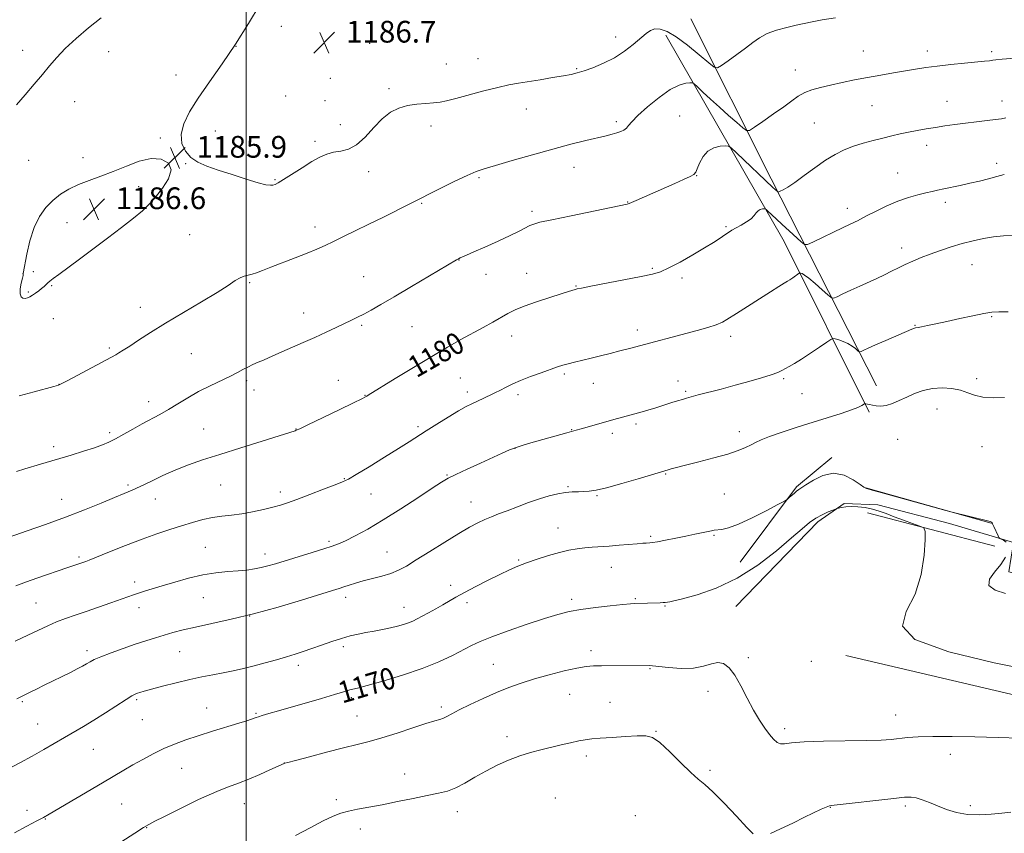
# Model space of a CAD drawing. Extents: x 2169800 to 2172700, y 284800 to 287700.
# Drawn here: x 2170417 to 2170779, y 286060 to 286360 of the extents above; entities that cross this region are included whole.
import ezdxf
from ezdxf.enums import TextEntityAlignment as Align

# ---------------------------------------------------------------- set-up
doc = ezdxf.new("R2010")
doc.units = 0
doc.header["$MEASUREMENT"] = 0
for name, color, linetype, lineweight in [('BREAKLINE DTM HARD', 7, 'Continuous', 0), ('CONTOUR INDEX', 41, 'Continuous', 13), ('CONTOUR INDEX LABEL', 244, 'Continuous', 0), ('CONTOUR INTERMEDIATE', 44, 'Continuous', 0), ('GRID LINE', 7, 'Continuous', 0), ('SPOT ELEVATION', 7, 'Continuous', 0), ('SPOT ELEVATION DTM', 2, 'Continuous', 13)]:
    doc.layers.add(name, color=color, linetype=linetype, lineweight=lineweight)
doc.styles.add('Style-WORKING', font='WORKING.shx')

# ---------------------------------------------------------------- blocks, each defined once
blk = doc.blocks.new('SPOT')
at = {"layer": 'SPOT ELEVATION'}
for p, q in [((-3.910000000149012, -3.910000000032596), (3.819999999832362, 3.809999999997672)), ((-1.649999999906868, 3.769999999960419), (1.720000000204891, -3.930000000051223))]:
    blk.add_line(p, q, dxfattribs=at)

msp = doc.modelspace()

# ---------------------------------------------------------------- linework, layer by layer
at = {"layer": 'BREAKLINE DTM HARD', "extrusion": (0.868514799076913, 0.4134147228132212, 0.2734416039041187), "elevation": 2003963.937418536, "flags": 128}
msp.add_lwpolyline([(-674529.1312276553, -568457.0647032576), (-674443.5657550461, -568448.9868448069), (-674377.6889738826, -568443.6951717676)], dxfattribs=at)
at = {"layer": 'BREAKLINE DTM HARD', "extrusion": (0.03852734747979696, -0.06377324857089052, 0.9972204451689137), "elevation": 66550.0301597722, "flags": 128}
msp.add_lwpolyline([(2005998.705352717, -874803.8212397274), (2005996.7057419, -874891.7317246347), (2005991.008995951, -874961.9258980792)], dxfattribs=at)
at = {"layer": 'BREAKLINE DTM HARD', "extrusion": (0.04669915550418036, -0.07548309924317416, 0.9960529557226571), "elevation": 80935.19746043543, "flags": 128}
msp.add_lwpolyline([(1996571.113645116, -895025.647703618), (1996554.357180857, -895028.0136084217), (1996522.147331518, -895040.7444295094)], dxfattribs=at)
at = {"layer": 'BREAKLINE DTM HARD', "extrusion": (0.001202342995366287, -0.0003388823108289578, 0.9999992197647463), "elevation": 3685.014999159334, "flags": 128}
msp.add_lwpolyline([(2170725.201771633, 286188.845219537), (2170771.431810358, 286175.8152187887)], dxfattribs=at)
at = {"layer": 'BREAKLINE DTM HARD', "extrusion": (-0.0205846920352029, 0.005350438518753123, 0.9997737960466222), "elevation": -41983.34017428099, "flags": 128}
msp.add_lwpolyline([(-823052.6711738957, 2028541.680698904), (-823052.6711738957, 2028493.252681187)], dxfattribs=at)
at = {"layer": 'BREAKLINE DTM HARD'}
msp.add_polyline3d([(2170680.35, 286143.9, 1168.91), (2170710.54, 286175.05, 1169.66), (2170720.2, 286181.85, 1170.14), (2170732.64, 286181.28, 1170.33), (2170759.02, 286174.47, 1171.14), (2170782.67, 286167.43, 1172.25), (2170780.83, 286156.67, 1172.63), (2170828.75, 286143.22, 1173.25), (2170825.06, 286123.6, 1170.79), (2170812.41, 286123.95, 1170.54), (2170807.24, 286105.58, 1169.16), (2170720.92, 286125.78, 1169.41)], dxfattribs=at)
at = {"layer": 'CONTOUR INDEX', "flags": 128}
for points, elevation in [([(2170461.012, 286188.054), (2170464.879, 286189.941), (2170469.3879, 286192.1040000001), (2170474.1101, 286194.2170000001), (2170478.804, 286196.061), (2170483.967, 286197.8420000001), (2170490.285, 286199.8700000001), (2170498.05, 286202.3209), (2170518.112, 286208.5980000001), (2170518.492, 286208.748), (2170519.735, 286209.327), (2170522.761, 286210.771), (2170534.23, 286216.284), (2170539.549, 286218.8540000001), (2170542.657, 286220.3721), (2170544.003, 286221.054), (2170544.486, 286221.327), (2170544.9979, 286221.638), (2170554.897, 286227.7830000001), (2170561.593, 286231.906), (2170568.359, 286235.991), (2170574.195, 286239.388), (2170579.128, 286242.1551), (2170587.359, 286246.6850000001), (2170590.861, 286248.6389), (2170596.428, 286251.785), (2170599.073, 286253.1149), (2170602.467, 286254.513), (2170606.986, 286256.089), (2170611.865, 286257.66), (2170616.056, 286258.972), (2170618.776, 286259.8370000001), (2170621.137, 286260.612), (2170621.916, 286260.826), (2170623.524, 286261.167), (2170626.929, 286261.835), (2170645.474, 286265.433), (2170649.624, 286266.2990000001), (2170652.623, 286267.1850000001), (2170655.741, 286268.566), (2170659.889, 286270.747), (2170664.556, 286273.374), (2170668.874, 286275.928), (2170672.17, 286277.991), (2170674.537, 286279.5650000001), (2170676.263, 286280.7560000001), (2170677.633, 286281.678), (2170678.9269, 286282.483), (2170680.427, 286283.3320000001), (2170682.3, 286284.346), (2170684.274, 286285.4890000001), (2170685.968, 286286.6850000001), (2170687.11, 286287.853), (2170687.873, 286288.8810000001), (2170688.541, 286289.655), (2170689.322, 286290.095), (2170690.118, 286290.282), (2170690.755, 286290.334), (2170691.14, 286290.318), (2170691.5089, 286290.096), (2170692.176, 286289.476), (2170695.1551, 286286.649), (2170697.39, 286284.568), (2170699.961, 286282.21), (2170704.418, 286278.1680000001), (2170705.593, 286277.246), (2170706.697, 286277.228), (2170708.676, 286278.0969), (2170719.928, 286283.469), (2170724.339, 286285.547), (2170725.132, 286285.953), (2170728.502, 286287.713), (2170731.754, 286289.3750000001), (2170735.758, 286291.3050000001), (2170739.976, 286293.118), (2170743.936, 286294.51), (2170747.437, 286295.508), (2170750.348, 286296.221), (2170752.636, 286296.757), (2170754.67, 286297.215), (2170756.921, 286297.6960000001), (2170763.017, 286298.965), (2170766.521, 286299.737), (2170770.038, 286300.574), (2170773.415, 286301.432), (2170776.513, 286302.2660000001), (2170779.229, 286303.0281000001)], 1180), ([(2170410.35, 286168.557), (2170419.386, 286171.687), (2170426.192, 286174.097), (2170433.472, 286176.7670000001), (2170440.443, 286179.45), (2170446.618, 286181.9190000001), (2170451.586, 286183.947), (2170455.152, 286185.4180000001), (2170457.995, 286186.646), (2170461.012, 286188.054)], 1180), ([(2170414.671, 286060.451), (2170419.285, 286062.902), (2170422.911, 286064.846), (2170425.334, 286066.172), (2170427.503, 286067.409), (2170447.125, 286078.906), (2170455.021, 286083.557), (2170458.319, 286085.472), (2170461.932, 286087.514), (2170465.811, 286089.595), (2170469.76, 286091.531), (2170473.67, 286093.198), (2170477.774, 286094.708), (2170482.39, 286096.235), (2170487.645, 286097.884), (2170497.316, 286100.8481000001), (2170500.282, 286101.774), (2170502.034, 286102.345), (2170503.025, 286102.691), (2170503.709, 286102.943), (2170504.541, 286103.231), (2170505.978, 286103.684), (2170508.404, 286104.41), (2170511.917, 286105.437), (2170527.805, 286110.015), (2170532.532, 286111.39), (2170535.547, 286112.2930000001), (2170538.204, 286113.1040000001), (2170541.024, 286113.8210000001), (2170544.593, 286114.768), (2170550.4189, 286116.389), (2170557.578, 286118.534), (2170564.784, 286120.9741000001), (2170570.978, 286123.483), (2170576.007, 286125.8590000001), (2170583.038, 286129.523), (2170586.187, 286131.0000000001), (2170590.4671, 286132.72), (2170596.547, 286134.931), (2170603.471, 286137.322), (2170609.8809, 286139.4429), (2170614.8201, 286140.96), (2170618.946, 286141.991), (2170623.319, 286142.7731), (2170628.635, 286143.487), (2170634.137, 286144.1140000001), (2170638.707, 286144.578), (2170641.55, 286144.835), (2170643.18, 286144.943), (2170652.513, 286145.259), (2170653.584, 286145.312), (2170654.354, 286145.377), (2170656.025, 286145.585), (2170657.519, 286145.8910000001), (2170660.701, 286146.672), (2170666.1119, 286148.17), (2170673.134, 286150.622), (2170680.861, 286154.259), (2170688.449, 286159.1090000001), (2170695.29, 286164.387), (2170700.838, 286169.1040000001), (2170704.754, 286172.507), (2170707.518, 286174.7940000001), (2170709.818, 286176.398), (2170712.166, 286177.6740000001), (2170714.371, 286178.6690000001), (2170716.066, 286179.351), (2170717.022, 286179.721), (2170717.571, 286179.905), (2170718.1829, 286180.062), (2170719.247, 286180.301), (2170720.8171, 286180.548), (2170722.869, 286180.679), (2170725.34, 286180.5920000001), (2170728.028, 286180.276), (2170730.696, 286179.741), (2170733.198, 286178.997), (2170735.752, 286178.0550000001), (2170738.664, 286176.927), (2170742.076, 286175.66), (2170745.466, 286174.4400000001), (2170748.146, 286173.4919), (2170749.6139, 286172.809), (2170750.105, 286171.482), (2170750.041, 286168.374), (2170749.682, 286162.7670000001), (2170748.643, 286155.6310000001), (2170746.3801, 286148.353), (2170743.067, 286142.032), (2170741.763, 286136.6), (2170746.245, 286131.698), (2170758.765, 286127.095), (2170775.461, 286123.0621), (2170790.945, 286119.999)], 1170)]:
    msp.add_lwpolyline(points, dxfattribs=dict(at, elevation=elevation))
at = {"layer": 'CONTOUR INTERMEDIATE', "flags": 128}
for points, elevation in [([(2170505.156, 286365.682), (2170500.887, 286358.5920000001), (2170496.083, 286350.986), (2170491.16, 286343.7230000001), (2170486.48, 286337.0710000001), (2170482.393, 286331.15), (2170479.208, 286326.0371), (2170477.077, 286321.6360000001), (2170476.113, 286317.807), (2170476.368, 286314.4450000001), (2170477.642, 286311.5811), (2170479.672, 286309.278), (2170482.273, 286307.5361), (2170485.5651, 286306.095), (2170489.747, 286304.632), (2170494.826, 286302.934), (2170500.038, 286301.243), (2170504.432, 286299.914), (2170507.302, 286299.208), (2170508.943, 286299.001), (2170509.897, 286299.077), (2170510.698, 286299.303), (2170511.841, 286299.8799000001), (2170513.8131, 286301.095), (2170520.603, 286305.487), (2170524.213, 286307.726), (2170527.203, 286309.387), (2170529.749, 286310.488), (2170532.2, 286311.154), (2170534.841, 286311.591), (2170537.69, 286312.3150000001), (2170540.703, 286313.9209), (2170543.827, 286316.762), (2170546.993, 286320.2359), (2170550.123, 286323.499), (2170553.175, 286325.8860000001), (2170556.242, 286327.437), (2170559.448, 286328.3750000001), (2170562.844, 286328.9069000001), (2170566.166, 286329.194), (2170569.073, 286329.3861), (2170571.421, 286329.6360000001), (2170573.854, 286330.103), (2170577.211, 286330.952), (2170587.532, 286333.7560000001), (2170592.7079, 286335.09), (2170596.798, 286336.004), (2170600.2839, 286336.635), (2170608.329, 286337.916), (2170612.892, 286338.6680000001), (2170616.855, 286339.338), (2170619.7, 286339.853), (2170621.963, 286340.38), (2170624.45, 286341.1409000001), (2170627.754, 286342.3210000001), (2170631.63, 286343.9460000001), (2170635.624, 286346.002), (2170639.335, 286348.422), (2170642.585, 286350.9240000001), (2170647.28, 286354.888), (2170648.943, 286356.024), (2170650.578, 286356.588), (2170652.513, 286356.5440000001), (2170655.019, 286355.671), (2170658.3539, 286353.702), (2170662.569, 286350.577), (2170666.9, 286347.0600000001), (2170670.38, 286344.122), (2170672.374, 286342.537), (2170673.591, 286342.287), (2170675.073, 286343.1580000001), (2170677.581, 286344.904), (2170680.743, 286347.149), (2170683.907, 286349.486), (2170686.607, 286351.578), (2170689.129, 286353.374), (2170691.949, 286354.893), (2170695.379, 286356.1580000001), (2170699.08, 286357.189), (2170702.554, 286358.009), (2170705.505, 286358.659), (2170708.461, 286359.247), (2170712.154, 286359.8970000001), (2170717.119, 286360.701)], 1186), ([(2170446.601, 286360.6740000001), (2170442.017, 286357.001), (2170437.439, 286353.09), (2170433.402, 286349.361), (2170430.26, 286346.101), (2170427.638, 286343.0600000001), (2170424.984, 286339.855), (2170421.897, 286336.222), (2170418.598, 286332.3690000001), (2170415.464, 286328.622)], 1184), ([(2170665.042, 286336.362), (2170666.2, 286335.297), (2170668.26, 286333.333), (2170671.066, 286330.6960000001), (2170674.307, 286327.726), (2170677.653, 286324.7610000001), (2170680.688, 286322.133), (2170682.978, 286320.178), (2170684.315, 286319.1800000001), (2170685.412, 286319.231), (2170687.208, 286320.3750000001), (2170690.339, 286322.55), (2170694.224, 286325.277), (2170697.976, 286327.9680000001), (2170700.937, 286330.157), (2170703.356, 286331.844), (2170705.708, 286333.148), (2170708.4009, 286334.186), (2170711.56, 286335.078), (2170715.241, 286335.943), (2170719.46, 286336.8700000001), (2170724.073, 286337.831), (2170728.897, 286338.768), (2170733.744, 286339.634), (2170738.416, 286340.42), (2170746.54, 286341.759), (2170750.309, 286342.3430000001), (2170754.532, 286342.907), (2170759.501, 286343.469), (2170764.589, 286343.9890000001), (2170771.917, 286344.711), (2170773.773, 286344.914), (2170774.978, 286345.079), (2170776.147, 286345.257), (2170778.463, 286345.486), (2170783.253, 286345.801)], 1184), ([(2170416.438, 286221.486), (2170421.971, 286222.987), (2170429.233, 286224.9190000001), (2170430.89, 286225.389), (2170431.206, 286225.514), (2170432.115, 286225.9751), (2170434.3241, 286227.1470000001), (2170451.983, 286236.5869000001), (2170453.14, 286237.249), (2170454.772, 286238.241), (2170457.13, 286239.747), (2170460.44, 286241.911), (2170464.814, 286244.73), (2170470.339, 286248.165), (2170476.904, 286252.094), (2170483.614, 286256.067), (2170489.378, 286259.5550000001), (2170493.3901, 286262.143), (2170495.981, 286263.8899), (2170497.771, 286264.9680000001), (2170499.29, 286265.5631), (2170500.732, 286265.902), (2170502.202, 286266.225), (2170503.855, 286266.7440000001), (2170506.038, 286267.5710000001), (2170509.147, 286268.791), (2170518.108, 286272.265), (2170522.528, 286274.024), (2170526.056, 286275.5109000001), (2170529.061, 286276.872), (2170532.152, 286278.338), (2170535.828, 286280.101), (2170540.1711, 286282.197), (2170545.155, 286284.627), (2170550.62, 286287.3210000001), (2170560.111, 286292.046), (2170571.952, 286298.025), (2170576.898, 286300.4741000001), (2170581.388, 286302.621), (2170584.679, 286304.041), (2170587.711, 286305.089), (2170591.8459, 286306.316), (2170598.021, 286308.116), (2170605.47, 286310.258), (2170613.001, 286312.357), (2170619.615, 286314.097), (2170625.09, 286315.456), (2170632.56, 286317.242), (2170634.839, 286317.818), (2170636.545, 286318.308), (2170637.944, 286318.8050000001), (2170639.105, 286319.372), (2170640.047, 286320.068), (2170640.887, 286320.996), (2170642.114, 286322.4300000001), (2170644.317, 286324.691), (2170647.843, 286327.901), (2170652.086, 286331.388), (2170656.204, 286334.281), (2170659.503, 286335.936), (2170661.899, 286336.603), (2170663.456, 286336.757), (2170664.331, 286336.74), (2170665.042, 286336.362)], 1184), ([(2170554.577, 286257.964), (2170560.881, 286261.687), (2170577.455, 286271.52), (2170578.187, 286271.923), (2170578.8971, 286272.265), (2170579.639, 286272.6089000001), (2170581.118, 286273.274), (2170583.815, 286274.463), (2170587.957, 286276.276), (2170592.7721, 286278.409), (2170597.234, 286280.455), (2170600.548, 286282.0870000001), (2170604.461, 286284.144), (2170605.907, 286284.747), (2170608.231, 286285.372), (2170612.625, 286286.33), (2170619.708, 286287.803), (2170640.278, 286292.025), (2170640.76, 286292.157), (2170641.12, 286292.313), (2170641.92, 286292.681), (2170643.6, 286293.437), (2170657.853, 286299.6900000001), (2170661.121, 286301.146), (2170663.535, 286302.2651), (2170664.91, 286303.0220000001), (2170665.617, 286303.8), (2170666.168, 286305.085), (2170667.004, 286307.1690000001), (2170668.272, 286309.577), (2170670.045, 286311.638), (2170672.299, 286312.849), (2170674.615, 286313.367), (2170676.475, 286313.515), (2170677.602, 286313.469), (2170678.679, 286312.819), (2170680.63, 286311.007), (2170694.006, 286298.2440000001), (2170695.655, 286296.711), (2170695.901, 286296.528), (2170696.181, 286296.551), (2170696.734, 286296.8), (2170697.786, 286297.329), (2170699.511, 286298.334), (2170702.068, 286300.0459), (2170705.507, 286302.564), (2170709.442, 286305.471), (2170713.378, 286308.2230000001), (2170716.945, 286310.394), (2170720.284, 286312.045), (2170723.662, 286313.3590000001), (2170727.265, 286314.492), (2170730.954, 286315.4940000001), (2170734.512, 286316.3891), (2170737.782, 286317.198), (2170740.866, 286317.9311), (2170743.929, 286318.597), (2170747.106, 286319.205), (2170750.411, 286319.775), (2170753.827, 286320.327), (2170757.35, 286320.877), (2170761.029, 286321.416), (2170764.925, 286321.9300000001), (2170769.0089, 286322.4071), (2170772.873, 286322.835), (2170776.021, 286323.205), (2170778.161, 286323.521), (2170779.84, 286323.836)], 1182), ([(2170443.616, 286275.4670000001), (2170448.986, 286279.492), (2170454.172, 286283.448), (2170458.582, 286286.911), (2170461.827, 286289.627), (2170464.319, 286292.009), (2170466.672, 286294.638), (2170469.2539, 286297.903), (2170471.443, 286301.437), (2170472.369, 286304.681), (2170471.392, 286307.1399), (2170468.785, 286308.5820000001), (2170465.049, 286308.836), (2170460.649, 286307.858), (2170455.903, 286306.094), (2170451.096, 286304.115), (2170446.4779, 286302.3690000001), (2170442.166, 286300.812), (2170438.248, 286299.274), (2170434.778, 286297.601), (2170431.685, 286295.692), (2170428.869, 286293.4570000001), (2170426.26, 286290.791), (2170423.922, 286287.514), (2170421.95, 286283.429), (2170420.416, 286278.5380000001), (2170419.305, 286273.6410000001), (2170417.964, 286266.4620000001), (2170417.942, 286266.2830000001), (2170417.856, 286265.802), (2170417.627, 286264.742), (2170417.228, 286262.966), (2170416.857, 286260.8889), (2170416.765, 286259.0659), (2170417.13, 286257.929), (2170417.8309, 286257.415), (2170418.676, 286257.336), (2170419.514, 286257.534), (2170420.379, 286257.953), (2170421.349, 286258.563), (2170422.465, 286259.326), (2170423.627, 286260.167), (2170424.701, 286261.003), (2170425.587, 286261.7669), (2170427.003, 286263.086), (2170427.75, 286263.7239), (2170428.947, 286264.6470000001), (2170431.029, 286266.191), (2170438.606, 286271.7560000001), (2170443.616, 286275.4670000001)], 1186), ([(2170415.15, 286151.4400000001), (2170419.094, 286152.902), (2170422.989, 286154.278), (2170434.402, 286158.232), (2170439.8281, 286160.0600000001), (2170440.924, 286160.4620000001), (2170442.185, 286160.959), (2170449.669, 286163.956), (2170455.626, 286166.306), (2170461.747, 286168.645), (2170467.184, 286170.6040000001), (2170471.94, 286172.2070000001), (2170476.228, 286173.576), (2170480.235, 286174.8), (2170484.025, 286175.839), (2170487.632, 286176.622), (2170491.116, 286177.123), (2170494.6349, 286177.5060000001), (2170498.373, 286177.98), (2170502.4089, 286178.694), (2170506.396, 286179.5581), (2170509.884, 286180.417), (2170512.639, 286181.191), (2170515.303, 286182.072), (2170518.735, 286183.3221), (2170523.448, 286185.085), (2170528.565, 286187.018), (2170532.864, 286188.656), (2170535.563, 286189.732), (2170537.654, 286190.77), (2170540.5701, 286192.4890000001), (2170545.285, 286195.3540000001), (2170550.926, 286198.816), (2170556.161, 286202.0700000001), (2170560.034, 286204.534), (2170566.266, 286208.568), (2170570.201, 286211.0430000001), (2170574.431, 286213.6421000001), (2170578.212, 286215.8970000001), (2170581.003, 286217.466), (2170583.081, 286218.531), (2170584.93, 286219.402), (2170590.663, 286222.079), (2170592.039, 286222.743), (2170593.216, 286223.334), (2170596.052, 286224.822), (2170598.187, 286225.8590000001), (2170601.072, 286227.107), (2170604.758, 286228.536), (2170608.691, 286229.9719), (2170614.679, 286232.099), (2170616.614, 286232.742), (2170618.555, 286233.3), (2170620.969, 286233.905), (2170627.067, 286235.349), (2170630.504, 286236.186), (2170634.056, 286237.076), (2170637.628, 286237.9940000001), (2170641.166, 286238.923), (2170666.129, 286245.551), (2170670.014, 286246.648), (2170673.167, 286247.666), (2170675.417, 286248.602), (2170677.099, 286249.535), (2170680.544, 286251.7871), (2170693.1339, 286259.8200000001), (2170696.186, 286261.743), (2170698.143, 286262.95), (2170699.324, 286263.6630000001), (2170700.247, 286264.235), (2170701.304, 286264.9339000001), (2170703.74, 286266.599), (2170704.002, 286266.697), (2170704.26, 286266.65), (2170704.7389, 286266.478), (2170705.663, 286265.951), (2170707.253, 286264.774), (2170709.587, 286262.812), (2170712.143, 286260.5550000001), (2170714.256, 286258.654), (2170715.492, 286257.6229), (2170716.363, 286257.443), (2170717.617, 286257.9570000001), (2170719.807, 286259.003), (2170722.7231, 286260.3810000001), (2170725.963, 286261.879), (2170732.25, 286264.708), (2170735.106, 286266.039), (2170737.72, 286267.3370000001), (2170740.218, 286268.61), (2170742.768, 286269.865), (2170745.52, 286271.111), (2170748.555, 286272.365), (2170751.94, 286273.65), (2170755.698, 286274.972), (2170759.6929, 286276.28), (2170763.745, 286277.5060000001), (2170767.705, 286278.5870000001), (2170771.5441, 286279.459), (2170775.261, 286280.063), (2170778.9219, 286280.3669), (2170782.846, 286280.463)], 1178), ([(2170415.508, 286193.594), (2170418.582, 286194.597), (2170424.292, 286196.274), (2170435.579, 286199.654), (2170440.158, 286201.04), (2170444.174, 286202.306), (2170447.1391, 286203.3430000001), (2170449.496, 286204.35), (2170451.921, 286205.602), (2170454.919, 286207.285), (2170458.32, 286209.2230000001), (2170461.782, 286211.153), (2170468.212, 286214.5600000001), (2170471.436, 286216.376), (2170474.869, 286218.4821), (2170478.559, 286220.7670000001), (2170482.524, 286223.053), (2170486.7109, 286225.1850000001), (2170494.234, 286228.715), (2170496.84, 286230.034), (2170498.836, 286231.118), (2170500.622, 286232.064), (2170502.511, 286232.953), (2170504.477, 286233.807), (2170506.409, 286234.629), (2170508.28, 286235.448), (2170513.139, 286237.608), (2170520.9769, 286241.048), (2170525.334, 286242.99), (2170529.451, 286244.873), (2170533.147, 286246.5989), (2170538.828, 286249.2930000001), (2170541.056, 286250.3860000001), (2170543.346, 286251.5710000001), (2170546.082, 286253.0650000001), (2170549.683, 286255.111), (2170554.577, 286257.964)], 1182), ([(2170414.962, 286131.111), (2170419.663, 286133.284), (2170426.99, 286136.765), (2170430.156, 286138.154), (2170433.447, 286139.417), (2170437.048, 286140.6740000001), (2170441.11, 286142.052), (2170445.649, 286143.6200000001), (2170450.148, 286145.2), (2170458.5781, 286148.201), (2170460.389, 286148.792), (2170462.601, 286149.458), (2170465.462, 286150.306), (2170469.148, 286151.423), (2170473.726, 286152.833), (2170478.84, 286154.3), (2170484.027, 286155.5211), (2170488.887, 286156.277), (2170493.272, 286156.6900000001), (2170497.097, 286156.966), (2170500.323, 286157.277), (2170503.091, 286157.671), (2170505.587, 286158.162), (2170508.041, 286158.778), (2170510.87, 286159.5980000001), (2170524.295, 286163.711), (2170528.659, 286165.066), (2170531.686, 286166.0490000001), (2170534.002, 286166.932), (2170536.553, 286168.097), (2170540.113, 286169.879), (2170544.777, 286172.3971000001), (2170550.466, 286175.7230000001), (2170556.94, 286179.784), (2170563.309, 286183.933), (2170568.5209, 286187.3860000001), (2170571.913, 286189.606), (2170574.393, 286191.073), (2170577.26, 286192.515), (2170581.428, 286194.472), (2170586.284, 286196.703), (2170594.325, 286200.3690000001), (2170597.021, 286201.5430000001), (2170599.432, 286202.474), (2170601.994, 286203.316), (2170604.8589, 286204.155), (2170618.139, 286207.835), (2170621.606, 286208.776), (2170623.422, 286209.285), (2170632.474, 286211.878), (2170635.372, 286212.682), (2170643.216, 286214.809), (2170645.833, 286215.54), (2170648.301, 286216.2560000001), (2170650.532, 286216.938), (2170656.784, 286218.939), (2170658.837, 286219.585), (2170660.658, 286220.1470000001), (2170662.207, 286220.608), (2170663.954, 286221.0930000001), (2170666.494, 286221.765), (2170674.925, 286223.9620000001), (2170680.052, 286225.328), (2170685.158, 286226.731), (2170689.768, 286228.057), (2170693.403, 286229.187), (2170695.766, 286230.046), (2170697.269, 286230.74), (2170699.984, 286232.236), (2170701.948, 286233.363), (2170704.553, 286234.975), (2170707.814, 286237.13), (2170711.145, 286239.4031000001), (2170713.813, 286241.2500000001), (2170715.324, 286242.262), (2170716.131, 286242.5650000001), (2170716.928, 286242.4190000001), (2170718.238, 286242.0399), (2170719.918, 286241.4680000001), (2170721.658, 286240.701), (2170723.1889, 286239.768), (2170724.409, 286238.831), (2170725.258, 286238.0870000001), (2170725.736, 286237.689), (2170726.073, 286237.6190000001), (2170726.557, 286237.818), (2170727.479, 286238.255), (2170729.131, 286239.013), (2170731.8089, 286240.2070000001), (2170735.592, 286241.86), (2170745.214, 286246.019), (2170746.162, 286246.4130000001), (2170746.5459, 286246.535), (2170747.506, 286246.673), (2170748.777, 286246.9), (2170750.9551, 286247.34), (2170754.063, 286248.002), (2170758.063, 286248.876), (2170762.795, 286249.921), (2170767.604, 286250.959), (2170771.7101, 286251.779), (2170774.654, 286252.227), (2170777.243, 286252.373), (2170780.605, 286252.341)], 1176), ([(2170415.629, 286109.857), (2170420.488, 286112.276), (2170422.815, 286113.447), (2170425.639, 286114.853), (2170435.328, 286119.5981000001), (2170437.816, 286120.856), (2170439.754, 286121.878), (2170441.264, 286122.722), (2170442.545, 286123.4670000001), (2170444.113, 286124.277), (2170446.5609, 286125.3349), (2170450.262, 286126.754), (2170454.712, 286128.3640000001), (2170459.188, 286129.92), (2170463.126, 286131.236), (2170466.594, 286132.339), (2170469.822, 286133.313), (2170473.076, 286134.24), (2170476.786, 286135.2), (2170481.417, 286136.271), (2170487.336, 286137.5380000001), (2170494.498, 286139.123), (2170502.7571, 286141.154), (2170511.774, 286143.656), (2170520.4281, 286146.233), (2170531.797, 286149.742), (2170534.305, 286150.529), (2170536.034, 286151.099), (2170537.922, 286151.742), (2170540.2381, 286152.485), (2170543.082, 286153.292), (2170550.032, 286155.037), (2170553.343, 286156.025), (2170556.1531, 286157.177), (2170559.018, 286158.743), (2170562.69, 286161.019), (2170567.635, 286164.14), (2170573.161, 286167.603), (2170578.287, 286170.7450000001), (2170582.271, 286173.062), (2170585.318, 286174.677), (2170587.867, 286175.8690000001), (2170590.332, 286176.899), (2170593.004, 286177.939), (2170596.147, 286179.1410000001), (2170599.914, 286180.594), (2170604.009, 286182.132), (2170608.026, 286183.524), (2170611.635, 286184.589), (2170614.817, 286185.329), (2170617.629, 286185.791), (2170620.1259, 286186.03), (2170622.36, 286186.128), (2170624.381, 286186.1731), (2170626.355, 286186.279), (2170628.906, 286186.6630000001), (2170632.773, 286187.569), (2170638.316, 286189.115), (2170644.379, 286190.91), (2170655.407, 286194.24), (2170656.542, 286194.5601), (2170658.521, 286195.085), (2170661.83, 286195.923), (2170666.687, 286197.129), (2170672.243, 286198.554), (2170677.383, 286199.9940000001), (2170681.241, 286201.285), (2170683.9651, 286202.414), (2170685.9541, 286203.403), (2170687.656, 286204.3050000001), (2170689.708, 286205.278), (2170692.795, 286206.508), (2170697.37, 286208.113), (2170702.956, 286209.951), (2170708.841, 286211.813), (2170719.175, 286215.005), (2170722.895, 286216.238), (2170725.323, 286217.194), (2170726.7039, 286217.8851), (2170727.756, 286218.563), (2170727.981, 286218.621), (2170728.272, 286218.557), (2170728.794, 286218.4151), (2170729.591, 286218.2180000001), (2170730.679, 286217.981), (2170732.071, 286217.749), (2170733.764, 286217.6740000001), (2170735.7549, 286217.937), (2170738.032, 286218.661), (2170740.5601, 286219.7390000001), (2170743.295, 286221.0060000001), (2170746.212, 286222.2940000001), (2170749.339, 286223.415), (2170752.724, 286224.1740000001), (2170756.347, 286224.421), (2170759.931, 286224.188), (2170763.136, 286223.548), (2170765.778, 286222.615), (2170768.299, 286221.654), (2170771.297, 286220.972), (2170775.147, 286220.762), (2170779.3181, 286220.7830000001)], 1174), ([(2170411.803, 286083.72), (2170416.705, 286086.286), (2170421.258, 286088.7660000001), (2170425.477, 286091.1800000001), (2170433.072, 286095.639), (2170440.125, 286099.649), (2170443.986, 286101.963), (2170448.258, 286104.689), (2170455.817, 286109.651), (2170457.96, 286110.975), (2170459.177, 286111.61), (2170459.989, 286111.915), (2170460.9151, 286112.209), (2170462.465, 286112.656), (2170465.146, 286113.3810000001), (2170469.252, 286114.45), (2170474.215, 286115.699), (2170479.254, 286116.903), (2170483.753, 286117.8910000001), (2170487.77, 286118.706), (2170491.53, 286119.4460000001), (2170495.238, 286120.2), (2170499.011, 286121.023), (2170502.947, 286121.966), (2170507.076, 286123.051), (2170511.158, 286124.198), (2170514.89, 286125.302), (2170518.085, 286126.295), (2170521.04, 286127.269), (2170524.169, 286128.3519), (2170527.757, 286129.621), (2170531.556, 286130.936), (2170535.185, 286132.1040000001), (2170538.371, 286132.985), (2170541.272, 286133.648), (2170544.1519, 286134.2180000001), (2170547.196, 286134.795), (2170550.275, 286135.3920000001), (2170553.18, 286135.997), (2170555.74, 286136.605), (2170557.941, 286137.2170000001), (2170559.807, 286137.84), (2170561.4081, 286138.4951000001), (2170562.997, 286139.268), (2170564.871, 286140.2610000001), (2170567.227, 286141.5330000001), (2170569.849, 286142.972), (2170572.419, 286144.421), (2170577.248, 286147.237), (2170580.414, 286148.987), (2170584.568, 286151.166), (2170589.173, 286153.508), (2170593.482, 286155.649), (2170596.975, 286157.325), (2170600.045, 286158.678), (2170603.311, 286159.95), (2170607.207, 286161.311), (2170611.419, 286162.6499), (2170615.444, 286163.785), (2170618.904, 286164.58), (2170621.909, 286165.091), (2170624.694, 286165.421), (2170627.479, 286165.662), (2170633.728, 286166.115), (2170637.394, 286166.411), (2170644.046, 286166.9730000001), (2170646.095, 286167.1259), (2170647.338, 286167.197), (2170648.714, 286167.2571), (2170649.679, 286167.3810000001), (2170651.499, 286167.6960000001), (2170654.492, 286168.2610000001), (2170658.203, 286168.9890000001), (2170661.982, 286169.751), (2170665.281, 286170.4401), (2170671.342, 286171.7390000001), (2170672.41, 286171.9190000001), (2170675.219, 286172.233), (2170677.709, 286172.8050000001), (2170681.39, 286174.151), (2170686.343, 286176.46), (2170691.577, 286179.1410000001), (2170695.8351, 286181.4080000001), (2170698.218, 286182.697), (2170699.263, 286183.324), (2170699.865, 286183.824), (2170700.727, 286184.603), (2170701.778, 286185.534), (2170702.754, 286186.358), (2170703.524, 286186.929), (2170706.153, 286188.6439), (2170708.903, 286190.403), (2170712.455, 286192.138), (2170716.371, 286192.9350000001), (2170720.222, 286192.188), (2170723.608, 286190.513), (2170726.135, 286188.83), (2170727.553, 286187.8540000001), (2170728.173, 286187.472), (2170728.45, 286187.365), (2170728.929, 286187.22), (2170730.526, 286186.7610000001), (2170734.248, 286185.719), (2170757.636, 286179.271), (2170759.5429, 286178.762), (2170774.021, 286175.1190000001), (2170774.298, 286175.031), (2170774.455, 286174.956), (2170774.5771, 286174.873), (2170774.662, 286174.782), (2170774.715, 286174.683), (2170774.795, 286174.4531), (2170774.869, 286174.29), (2170775.365, 286173.264), (2170776.956, 286169.85), (2170777.255, 286169.252), (2170777.541, 286168.959), (2170778.947, 286168.2990000001), (2170779.906, 286167.527)], 1172), ([(2170779.638, 286162.015), (2170777.975, 286159.3430000001), (2170775.666, 286156.5491000001), (2170773.767, 286153.874), (2170773.556, 286151.5751), (2170775.859, 286149.846), (2170779.702, 286148.637)], 1172), ([(2170442.153, 286049.577), (2170459.037, 286060.415), (2170462.217, 286062.4300000001), (2170464.2159, 286063.601), (2170466.376, 286064.7230000001), (2170469.712, 286066.404), (2170473.918, 286068.503), (2170478.358, 286070.692), (2170482.521, 286072.7), (2170486.38, 286074.483), (2170490.032, 286076.052), (2170493.583, 286077.448), (2170497.182, 286078.809), (2170500.985, 286080.301), (2170505.021, 286082.009), (2170508.803, 286083.687), (2170514.082, 286086.0710000001), (2170514.282, 286086.132), (2170515.363, 286086.426), (2170518.202, 286087.179), (2170523.296, 286088.5170000001), (2170529.634, 286090.162), (2170535.822, 286091.736), (2170540.856, 286092.978), (2170545.271, 286094.106), (2170549.9879, 286095.455), (2170555.598, 286097.232), (2170561.372, 286099.132), (2170566.25, 286100.7180000001), (2170569.461, 286101.684), (2170571.378, 286102.226), (2170572.663, 286102.667), (2170573.946, 286103.2990000001), (2170575.726, 286104.278), (2170578.472, 286105.73), (2170582.467, 286107.704), (2170587.248, 286109.948), (2170592.168, 286112.134), (2170596.76, 286114.014), (2170601.282, 286115.6521000001), (2170606.172, 286117.1900000001), (2170611.662, 286118.7170000001), (2170617.154, 286120.0980000001), (2170621.842, 286121.146), (2170625.214, 286121.731), (2170627.928, 286121.9670000001), (2170630.937, 286122.027), (2170648.609, 286122.132), (2170649.6349, 286122.0440000001), (2170655.562, 286121.3640000001), (2170660.211, 286121.031), (2170664.766, 286121.134), (2170668.455, 286121.857), (2170671.347, 286122.7660000001), (2170673.722, 286123.2660000001), (2170675.837, 286122.847), (2170677.867, 286121.314), (2170679.961, 286118.553), (2170682.2251, 286114.591), (2170684.576, 286110.027), (2170686.886, 286105.6040000001), (2170689.041, 286101.92), (2170690.994, 286098.996), (2170692.716, 286096.7120000001), (2170694.199, 286094.972), (2170695.529, 286093.791), (2170696.818, 286093.211), (2170698.32, 286093.2170000001), (2170700.877, 286093.573), (2170705.475, 286093.9869), (2170712.62, 286094.2340000001), (2170728.441, 286094.469), (2170733.816, 286094.657), (2170737.505, 286094.9180000001), (2170743.569, 286095.551), (2170747.502, 286095.8261000001), (2170752.869, 286095.981), (2170760.029, 286095.9680000001), (2170768.34, 286095.828), (2170776.91, 286095.623), (2170784.959, 286095.3281)], 1168), ([(2170518.151, 286059.552), (2170523.551, 286062.3640000001), (2170528.416, 286064.856), (2170532.043, 286066.589), (2170534.8841, 286067.701), (2170537.681, 286068.4721), (2170541.06, 286069.156), (2170545.188, 286069.8970000001), (2170550.118, 286070.811), (2170555.7729, 286071.958), (2170561.555, 286073.177), (2170566.738, 286074.249), (2170570.808, 286075.053), (2170574.115, 286075.8540000001), (2170577.2239, 286077.0119), (2170580.598, 286078.778), (2170584.291, 286080.959), (2170588.254, 286083.253), (2170592.422, 286085.398), (2170596.657, 286087.291), (2170600.802, 286088.872), (2170604.745, 286090.11), (2170608.54, 286091.106), (2170616.01, 286092.867), (2170619.509, 286093.675), (2170622.505, 286094.328), (2170624.8991, 286094.769), (2170627.288, 286095.067), (2170630.444, 286095.326), (2170634.837, 286095.6200000001), (2170639.729, 286095.9190000001), (2170644.081, 286096.167), (2170647.183, 286096.222), (2170649.64, 286095.6040000001), (2170652.386, 286093.746), (2170656.062, 286090.366), (2170660.142, 286086.308), (2170663.808, 286082.703), (2170666.5269, 286080.296), (2170668.924, 286078.311), (2170671.908, 286075.584), (2170676.053, 286071.3690000001), (2170680.591, 286066.563), (2170684.4149, 286062.475), (2170686.706, 286060.089)], 1166), ([(2170693.131, 286060.2560000001), (2170696.819, 286061.974), (2170701.313, 286064.099), (2170705.698, 286066.194), (2170711.83, 286069.151), (2170713.606, 286069.976), (2170714.839, 286070.428), (2170716.549, 286070.719), (2170738.5871, 286073.1850000001), (2170742.525, 286073.6), (2170744.909, 286073.6740000001), (2170746.778, 286073.356), (2170748.986, 286072.629), (2170751.637, 286071.5909), (2170754.649, 286070.3690000001), (2170757.963, 286069.107), (2170761.604, 286068.008), (2170765.621, 286067.291), (2170769.985, 286067.1040000001), (2170774.364, 286067.3129), (2170778.349, 286067.716), (2170781.604, 286068.123)], 1166)]:
    msp.add_lwpolyline(points, dxfattribs=dict(at, elevation=elevation))
at = {"layer": 'GRID LINE', "flags": 128}
msp.add_lwpolyline([(2170500, 285000), (2170500, 287500)], dxfattribs=at)
at = {"layer": 'SPOT ELEVATION DTM'}
for p in [(2170512.94, 286357.59, 1186.31), (2170496.24, 286350.25, 1186), (2170545.51, 286351.32, 1186.71), (2170636.05, 286353.69, 1186.61), (2170417.74, 286348.68, 1183.29), (2170449.4, 286348.18, 1184.89), (2170727.32, 286348.45, 1184.82), (2170750.88, 286348.51, 1184.51), (2170774.57, 286348.26, 1184.29), (2170573.73, 286343.64, 1186.87), (2170585.4, 286345.71, 1186.86), (2170474.14, 286339.64, 1185.57), (2170621.79, 286341.95, 1186.14), (2170702.28, 286341.43, 1184.68), (2170531.03, 286338.39, 1186.64), (2170552.63, 286334.66, 1186.36), (2170436.85, 286329.85, 1184.96), (2170514.62, 286331.9, 1186.93), (2170529.08, 286330.23, 1187.26), (2170758.14, 286329.89, 1182.82), (2170778.42, 286330.02, 1182.64), (2170603.21, 286327.05, 1185.23), (2170730.56, 286328.28, 1183.09), (2170534.72, 286321.29, 1186.99), (2170636.35, 286322.48, 1184.32), (2170659.73, 286324.52, 1182.99), (2170709.23, 286321.95, 1183), (2170488.62, 286318.97, 1186.48), (2170568.14, 286320.9, 1185.49), (2170468.48, 286316.44, 1185.81), (2170525.4, 286315.25, 1186.38), (2170750.59, 286313.67, 1181.43), (2170419.88, 286308.15, 1184.9), (2170439.88, 286309.2, 1185.53), (2170477.72, 286307.01, 1185.94), (2170776.46, 286307.15, 1180.46), (2170545.16, 286304.06, 1185.21), (2170620.72, 286305.58, 1183.35), (2170739.97, 286303.56, 1180.8), (2170510.64, 286301.13, 1186.13), (2170585.82, 286301.85, 1183.81), (2170665.93, 286302.54, 1181.95), (2170460.49, 286298.56, 1186.42), (2170564.64, 286292.36, 1183.88), (2170640.47, 286292.88, 1182.06), (2170757.45, 286292.77, 1179.58), (2170605.35, 286289.41, 1182.33), (2170721.36, 286290.52, 1180.52), (2170434.08, 286285.25, 1186.69), (2170525.42, 286283.64, 1184.53), (2170676.68, 286283.8, 1180.17), (2170479.24, 286280.86, 1184.98), (2170741.38, 286275.95, 1178.52), (2170578.35, 286271.43, 1181.96), (2170421.67, 286267.18, 1186.34), (2170649.66, 286268.41, 1180.17), (2170767.37, 286269.73, 1177.16), (2170417.83, 286266.48, 1185.99), (2170501.31, 286263.08, 1183.83), (2170543.36, 286265.35, 1182.86), (2170588.3, 286266.26, 1181.4), (2170603.38, 286266.56, 1180.77), (2170660.49, 286264.91, 1179.71), (2170419.82, 286259.65, 1186.14), (2170428.39, 286262.09, 1185.91), (2170621.51, 286261.96, 1180.09), (2170461.11, 286254.02, 1184.6), (2170429.06, 286249.87, 1185.11), (2170521.24, 286251.94, 1182.68), (2170774.61, 286250.63, 1175.88), (2170542.52, 286247.48, 1181.78), (2170561.13, 286246.88, 1181.09), (2170644.13, 286245.68, 1178.49), (2170746.38, 286247.37, 1176.07), (2170597.76, 286243.49, 1179.34), (2170678.45, 286243.32, 1177.55), (2170449.63, 286239.13, 1184.23), (2170479.79, 286237, 1183.08), (2170500.18, 286227.05, 1181.7), (2170533.96, 286227.11, 1180.77), (2170578.9, 286227.96, 1178.94), (2170617.17, 286229.47, 1177.73), (2170659.07, 286226.92, 1176.62), (2170698.01, 286227.72, 1175.78), (2170769.08, 286227.78, 1174.39), (2170431.09, 286225.73, 1184.02), (2170502.97, 286223.54, 1181.39), (2170627.84, 286226.07, 1177.24), (2170543.77, 286221.69, 1180.06), (2170581.42, 286222.92, 1178.44), (2170600.19, 286221.92, 1177.61), (2170661.93, 286223.11, 1176.21), (2170704.71, 286222.31, 1175.22), (2170464.11, 286219.29, 1182.58), (2170754.49, 286216.58, 1173.22), (2170484.43, 286209.25, 1180.89), (2170518.34, 286209.19, 1180.04), (2170563.28, 286210.04, 1178.29), (2170619.93, 286209, 1176.06), (2170643.55, 286211.02, 1175.69), (2170449.74, 286207.83, 1182.32), (2170634.85, 286207.6, 1175.6), (2170681.62, 286208.26, 1174.54), (2170739.92, 286205.42, 1172.91), (2170429.11, 286202.73, 1182.4), (2170599.07, 286202.1, 1175.96), (2170771.04, 286202.76, 1173.12), (2170536.21, 286190.94, 1178.09), (2170573.95, 286192.34, 1176.12), (2170654.52, 286192.65, 1173.89), (2170456.54, 286188.65, 1180.28), (2170490.69, 286188.58, 1179.09), (2170618.55, 286187.98, 1174.17), (2170466.57, 286183.4, 1179.3), (2170512.65, 286186.08, 1178.44), (2170546.02, 286185.35, 1177.18), (2170629.27, 286184.7, 1173.87), (2170676.06, 286185.34, 1172.99), (2170432.1, 286183.29, 1180.77), (2170582.82, 286182.31, 1174.76), (2170614.83, 286172.78, 1172.77), (2170648.94, 286169.68, 1172.22), (2170672.34, 286170.03, 1171.85), (2170485.02, 286165.65, 1176.91), (2170530.53, 286167.88, 1176.28), (2170438.42, 286162.06, 1178.27), (2170506.99, 286163.13, 1176.58), (2170551.94, 286163.93, 1174.87), (2170600.44, 286160.92, 1172.15), (2170634.52, 286158.3, 1171.23), (2170459, 286152.84, 1176.47), (2170575.33, 286151.64, 1172.45), (2170484.21, 286147.14, 1175.1), (2170536.62, 286147.24, 1173.51), (2170422.66, 286145.15, 1176.99), (2170558.14, 286143.49, 1172.67), (2170581.39, 286145.29, 1171.62), (2170619.96, 286146.55, 1170.37), (2170643.36, 286146.78, 1170.16), (2170654.33, 286144.08, 1169.89), (2170460.53, 286143.4, 1175.41), (2170501.33, 286140.29, 1174), (2170535.86, 286129.03, 1171.63), (2170441.42, 286127.58, 1174.43), (2170475.52, 286127.27, 1173.14), (2170627.03, 286127.58, 1168.5), (2170519.22, 286122.13, 1171.54), (2170591.08, 286122.6, 1168.9), (2170684.91, 286124.98, 1168.32), (2170708.22, 286123.7, 1169.33), (2170648.71, 286121, 1167.9), (2170619.15, 286111.53, 1167.08), (2170670.08, 286112.57, 1167.42), (2170417.6, 286108.77, 1173.81), (2170459.76, 286109.47, 1171.74), (2170538.7, 286110.28, 1169.7), (2170634.04, 286108.5, 1166.78), (2170485.53, 286106.47, 1170.76), (2170503.7, 286104.44, 1170.14), (2170571.93, 286106.82, 1168.34), (2170739.19, 286103.93, 1168.81), (2170423.21, 286100.57, 1172.89), (2170461.8, 286102.16, 1171.1), (2170540.85, 286103.51, 1168.96), (2170650.91, 286097.92, 1166.08), (2170698.32, 286098.85, 1168.38), (2170596.08, 286095.9, 1166.47), (2170443.78, 286091.25, 1171.09), (2170759.37, 286089.36, 1167.27), (2170514.14, 286086.23, 1168.01), (2170625.26, 286088.77, 1165.62), (2170476.24, 286084.19, 1169.15), (2170558.35, 286082.21, 1166.66), (2170670.9, 286083.51, 1166.38), (2170454.18, 286071.06, 1169.09), (2170499.3, 286071.24, 1167.25), (2170533.29, 286072.64, 1166.29), (2170613.84, 286073.34, 1164.83), (2170419.31, 286068.81, 1170.48), (2170577.85, 286068.28, 1165.42), (2170715.11, 286069.88, 1165.94), (2170742.83, 286070.39, 1165.7), (2170766.77, 286070.52, 1166.33), (2170426.12, 286065.55, 1169.92), (2170643.31, 286066.78, 1164.38), (2170463.38, 286062.35, 1167.93), (2170542.06, 286061.95, 1165.53)]:
    msp.add_point(p, dxfattribs=at)

# ---------------------------------------------------------------- block references
at = {"layer": 'SPOT ELEVATION'}
for p in [(2170528.798, 286351.58, 1186.711), (2170473.763, 286309.176, 1185.936), (2170443.99, 286290.23, 1186.588)]:
    msp.add_blockref('SPOT', p, dxfattribs=at)

# ---------------------------------------------------------------- texts
at = {"layer": 'CONTOUR INDEX LABEL', "style": 'Style-WORKING', "width": 0.8749999999999999}
for s, rotation, p in [('1180', 29.80000091356744, (2170560.759, 286231.393, 1180)), ('1170', 16.49999987218495, (2170534.28, 286111.914, 1170))]:
    msp.add_text(s, height=8.000000000000002, rotation=rotation, dxfattribs=at).set_placement(p, align=Align.MIDDLE_LEFT)
at = {"layer": 'SPOT ELEVATION', "style": 'Style-WORKING'}
for s, p in [('1186.7', (2170536.798, 286351.58, 1186.711)), ('1185.9', (2170481.763, 286309.176, 1185.936)), ('1186.6', (2170451.99, 286290.23, 1186.588))]:
    msp.add_text(s, height=8.000000000000002, dxfattribs=at).set_placement(p)

doc.saveas('drawing.dxf')
